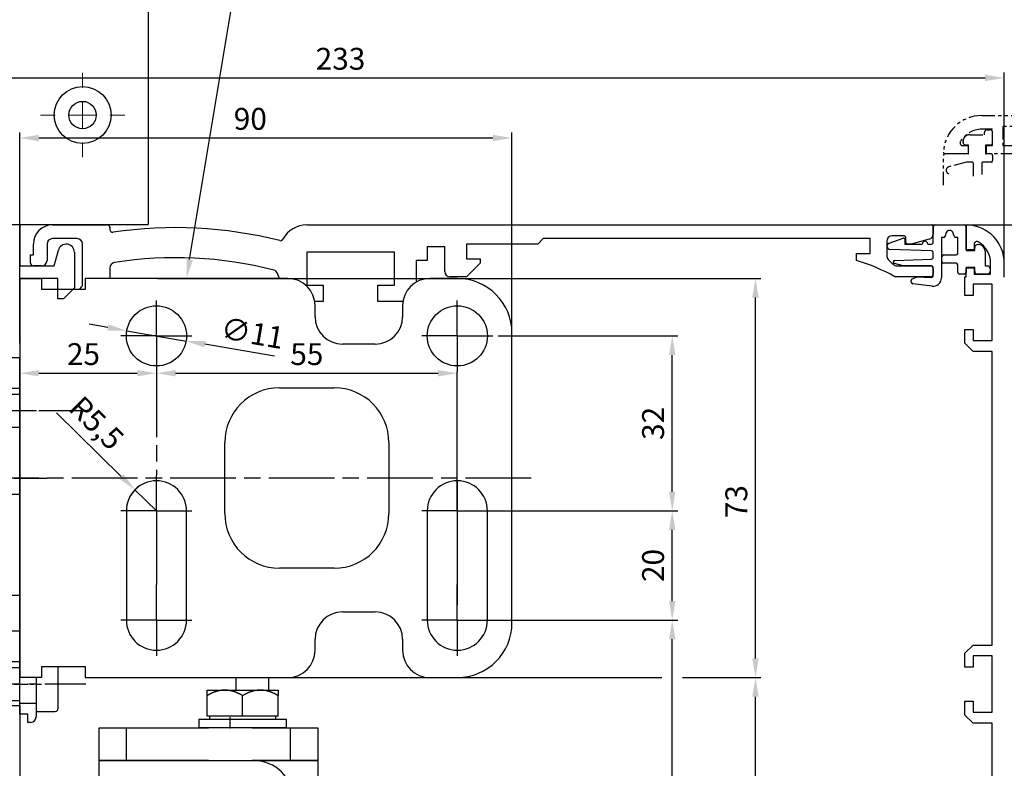
# Model space of a CAD drawing. Units: millimetres. Extents: x 49 to 1238, y 265 to 1106.
# Drawn here: x 200 to 380, y 774 to 911 of the extents above; entities that cross this region are included whole.
import ezdxf
from ezdxf import colors
from ezdxf.entities.mleader import LeaderData, LeaderLine
from ezdxf.math import Vec2, Vec3

# ---------------------------------------------------------------- set-up
doc = ezdxf.new("R2010")
doc.units = ezdxf.units.MM
for name, pattern in [('ACDINTGB', [9, 4, -1, 1, -1, 1, -1]), ('CENTER', [2, 1.25, -0.25, 0.25, -0.25]), ('CENTERLINE', [30, 12, -1.5, 3, -1.5, 12]), ('HIDDENNEW00', [4.5, 1.5, -1.5, 1.5]), ('MITTEX2', [4, 2.5, -0.5, 0.5, -0.5]), ('PHANTOM', [29.5, 9.5, -1.5, 3, -1.5, 3, -1.5, 9.5])]:
    doc.linetypes.add(name, pattern=pattern)
doc.layers.add('01_Blockfang', color=2, linetype='Continuous', plot=False)
for name, color, linetype in [('02_Bemassung', 4, 'Continuous'), ('03_Mittellinie', 1, 'MITTEX2'), ('10_ES200-Antrieb', 5, 'Continuous'), ('13_Oberlicht', 3, 'Continuous'), ('255050_Antriebsprofil', 3, 'Continuous'), ('255053_LM-Traeger', 3, 'Continuous'), ('255053_LM-Traeger150', 3, 'Continuous'), ('255061_Verkleidung', 5, 'Continuous'), ('255062_Verkleidung', 5, 'Continuous'), ('255070_Scharnierprofil', 5, 'Continuous'), ('2D_BEMASSUNG', 1, 'PHANTOM'), ('2D_MITTELLINIEN', 1, 'PHANTOM'), ('3D_MITTELLINIEN', 1, 'PHANTOM'), ('3D_SICHTBARE_KANTEN', 40, 'HIDDENNEW00'), ('Ansicht_150er', 1, 'HIDDENNEW00'), ('Antrieb', 4, 'Continuous'), ('Befestigungswinkel', 3, 'Continuous')]:
    doc.layers.add(name, color=color, linetype=linetype)
doc.styles.get("Standard").update_dxf_attribs({"font": 'txt.shx', "width": 0.8})
doc.dimstyles.new('Dorma', dxfattribs={"dimtxt": 4, "dimasz": 3.5, "dimexe": 1, "dimexo": 1, "dimgap": 1.5, "dimtad": 1, "dimdec": 1, "dimrnd": 0.5, "dimzin": 9, "dimtxsty": 'Standard', "dimcen": 0.1, "dimclrd": 256, "dimclre": 256, "dimclrt": 256, "dimadec": 1, "dimazin": 2, "dimtp": 0.1, "dimtm": 0.1, "dimtfac": 1, "dimtdec": 1, "dimtmove": 0, "dimatfit": 3, "dimfxl": 1, "dimtolj": 1, "dimtzin": 0, "dimlwe": -1, "dimarcsym": 0})

# ---------------------------------------------------------------- blocks, each defined once
blk = doc.blocks.new('*D33')
at = {"layer": '02_Bemassung', "transparency": 16777216}
for p, q in [((147.02, 874.8), (147.02, 901.59)), ((380.02, 864.14), (380.02, 901.59))]:
    blk.add_line(p, q, dxfattribs=at)
at = {"layer": '02_Bemassung', "lineweight": -2, "transparency": 16777216}
blk.add_line((150.52, 900.59), (376.52, 900.59), dxfattribs=at)
at = {"layer": '02_Bemassung', "transparency": 16777216}
for points in [[(150.52, 901.18), (150.52, 900.01), (147.02, 900.59)], [(376.52, 901.18), (376.52, 900.01), (380.02, 900.59)]]:
    blk.add_solid(points, dxfattribs=at)
at = {"layer": 'Defpoints', "color": 0, "transparency": 16777216}
for p in [(380.02, 900.59), (147.02, 873.8), (380.02, 863.14)]:
    blk.add_point(p, dxfattribs=at)
at = {"layer": '02_Bemassung', "transparency": 16777216, "insert": (258.67, 904.09), "char_height": 4, "attachment_point": 5}
blk.add_mtext('\\A1;233', dxfattribs=at)
blk = doc.blocks.new('*D34')
at = {"layer": '02_Bemassung', "transparency": 16777216}
for p, q in [((428.14, 893.7), (458.63, 893.7)), ((362.42, 873.7), (458.63, 873.7))]:
    blk.add_line(p, q, dxfattribs=at)
at = {"layer": '02_Bemassung', "lineweight": -2, "transparency": 16777216}
blk.add_line((457.63, 877.2), (457.63, 890.2), dxfattribs=at)
at = {"layer": '02_Bemassung', "transparency": 16777216}
for points in [[(457.05, 890.2), (458.21, 890.2), (457.63, 893.7)], [(457.05, 877.2), (458.21, 877.2), (457.63, 873.7)]]:
    blk.add_solid(points, dxfattribs=at)
at = {"layer": 'Defpoints', "color": 0, "transparency": 16777216}
for p in [(427.14, 893.7), (457.63, 893.7), (361.42, 873.7)]:
    blk.add_point(p, dxfattribs=at)
at = {"layer": '02_Bemassung', "transparency": 16777216, "insert": (454.13, 883.26), "char_height": 4, "attachment_point": 5, "rotation": 90}
blk.add_mtext('\\A1;20', dxfattribs=at)
blk = doc.blocks.new('255053_LM-Traeger150')
at = {"layer": '255053_LM-Traeger'}
for p, q in [((53, 150), (53, 142.39)), ((59.3, 142.39), (60.07, 145.28)), ((63, 144.89), (63, 144.83)), ((63, 144.83), (63, 141.48)), ((53, 142.39), (59.3, 142.39)), ((63, 141.48), (63, 138.39)), ((60, 140.09), (53, 140.1)), ((60, 136.39), (60, 140.09)), ((63, 138.39), (61, 136.39)), ((61, 136.39), (60, 136.39)), ((49.99, 125.64), (53, 125.64)), ((53, 125.64), (53, 120)), ((53, 120), (51, 120)), ((50, 100.64), (53, 100.64)), ((53, 100.64), (53, 82.14)), ((53, 82.14), (50, 82.14)), ((50, 75.64), (53, 75.64)), ((53, 75.64), (53, 70)), ((53, 70), (51, 70)), ((51, 62), (53, 62)), ((53, 62), (53, 44))]:
    blk.add_line(p, q, dxfattribs=at)
blk.add_arc((61.51, 144.89), 1.49, 0, 165, dxfattribs=at)
blk = doc.blocks.new('Verkl-offen')
at = {"layer": '255061_Verkleidung', "color": 1, "linetype": 'ACDINTGB', "ltscale": 0.6}
for p, q in [((5.87, 20), (57.55, 20)), ((3.67, 16.5), (6.37, 16.5)), ((7.87, 17.5), (5.87, 17.5)), ((6.37, 16.5), (6.37, 16.9)), ((6.87, 17.4), (7.37, 17.4)), ((7.87, 14.5), (7.87, 17.5)), ((7.87, 15.02), (7.87, 16.98)), ((20.02, 18), (9.72, 18)), ((9.72, 18), (9.72, 14.5)), ((20.02, 14.5), (20.02, 18)), ((56.22, 18), (22.02, 18)), ((22.02, 18), (22.02, 14.5)), ((2.41, 14.5), (3.42, 14.5)), ((2.47, 15.1), (2.47, 15.3)), ((3.47, 14.6), (2.97, 14.6)), ((3.42, 14.5), (3.42, 13)), ((3.47, 13), (3.47, 14.6)), ((6.57, 14.6), (6.57, 13)), ((7.37, 14.6), (6.57, 14.6)), ((6.72, 13), (6.72, 14.5)), ((6.72, 14.5), (7.87, 14.5)), ((9.72, 14.5), (11.77, 14.5)), ((11.77, 14.5), (11.77, 13)), ((17.97, 14.5), (20.02, 14.5)), ((17.97, 13), (17.97, 14.5)), ((22.02, 14.5), (20.52, 13)), ((-1.13, 7.3), (-1.13, 12.7)), ((1.37, 13), (-0.83, 13)), ((1.37, 13), (-0.82, 13)), ((3.42, 13), (1.37, 13)), ((3.42, 13), (1.37, 13)), ((3.42, 13), (3.47, 13)), ((7.57, 13), (6.57, 13)), ((6.57, 13), (6.72, 13)), ((11.77, 13), (6.72, 13)), ((7.87, 12.7), (7.87, 11.8)), ((20.52, 13), (17.97, 13)), ((3.11, 11.5), (-0.15, 10.63)), ((4.07, 11.5), (3.11, 11.5)), ((4.37, 8.9), (4.37, 11.2)), ((5.87, 11.2), (5.87, 9.21)), ((7.57, 11.5), (6.17, 11.5))]:
    blk.add_line(p, q, dxfattribs=at)
at = {"layer": '255061_Verkleidung', "color": 1, "linetype": 'CENTER', "ltscale": 0.6}
blk.add_line((58.02, 20.72), (55.28, 16.57), dxfattribs=at)
at = {"layer": '255061_Verkleidung', "color": 1}
blk.add_lwpolyline([(32.13, 10.05), (31.92, 15.34), (35.72, 11.66), (33.05, 12.81)], close=True, dxfattribs=at)
at = {"layer": '255061_Verkleidung', "color": 1, "linetype": 'ACDINTGB', "ltscale": 0.6}
for centre, radius, start, end in [((5.87, 13), 7, 90, 177.4337), ((5.87, 13), 4.5, 89.9949, 150.0025), ((3.67, 15.3), 1.2, 90, 133.635), ((6.87, 16.9), 0.5, 90, 180), ((7.37, 16.9), 0.5, 9.6024, 90), ((2.41, 15), 0.5, 150.0076, 270), ((3.67, 15.3), 1.2, 133.6369, 180), ((2.97, 15.1), 0.5, 180, 270), ((7.37, 15.1), 0.5, 270, 350.3976), ((-0.83, 12.7), 0.3, 90, 180), ((-0.82, 13.3), 0.3, 177.2944, 270), ((7.57, 12.7), 0.3, 0, 90), ((4.07, 11.2), 0.3, 0, 90), ((6.17, 11.2), 0.3, 90, 180), ((7.57, 11.8), 0.3, 270, 0), ((0.02, 10), 0.65, 105, 255)]:
    blk.add_arc(centre, radius, start, end, dxfattribs=at)
at = {"layer": '255061_Verkleidung', "color": 1, "linetype": 'ACDINTGB'}
blk.add_arc((0, -0.5), 35.63, 292.9044, 21.9418, dxfattribs=at)
blk = doc.blocks.new('255070_Scharnierp')
at = {"layer": '255070_Scharnierprofil'}
for p, q in [((-3, -1.52), (-3, 1.38)), ((-2.7, 1.68), (2.7, 1.68)), ((-0.68, 0.16), (-0.83, -0.4)), ((0.82, -0.4), (0.67, 0.16)), ((3, 1.38), (3, -3.02)), ((-11.07, -1.68), (-8.47, -0.73)), ((-8.2, -0.92), (-8.2, -1.82)), ((-1.5, -0.62), (-1.5, -8.02)), ((-1.12, -0.62), (-1.5, -0.62)), ((1.5, -0.62), (1.11, -0.62)), ((1.5, -3.52), (1.5, -0.62)), ((-11.4, -2.3), (-11.4, -2.15)), ((-3.29, -3.07), (-10.92, -2.8)), ((-8.2, -1.82), (-5, -1.82)), ((-4, -1.82), (-3.3, -1.82)), ((-3, -4.27), (-3, -3.37)), ((3, -3.02), (4.6, -3.02)), ((4.6, -3.02), (4.6, -2.42)), ((5.1, -1.92), (5.3, -1.92)), ((6.5, -3.12), (6.5, -5.82)), ((-8.49, -5.82), (-10.08, -5.39)), ((-10.01, -4.81), (-3.29, -4.57)), ((-1.4, -5.02), (-1.4, -4.12)), ((-1.1, -3.82), (1.2, -3.82)), ((1.2, -5.32), (-1.1, -5.32)), ((-3.3, -5.82), (-8.49, -5.82)), ((-3, -7.62), (-3, -6.12)), ((1.5, -7.02), (1.5, -5.62)), ((3, -6.12), (3, -7.02)), ((4.6, -6.12), (3, -6.12)), ((4.6, -6.82), (4.6, -6.12)), ((6.5, -5.82), (6.9, -5.82)), ((7.4, -6.32), (7.4, -6.82)), ((-7, -8.78), (-7, -8.48)), ((-6.83, -8.21), (-6.06, -7.85)), ((-5.92, -7.82), (-3.31, -7.92)), ((2.7, -7.32), (1.8, -7.32)), ((6.9, -7.32), (5.1, -7.32)), ((-3.19, -9.51), (-6.74, -9.07))]:
    blk.add_line(p, q, dxfattribs=at)
for centre, radius, start, end in [((-2.7, 1.38), 0.3, 90, 180), ((0, -0.02), 0.7, 15, 165), ((2.7, 1.38), 0.3, 0, 90), ((-10.9, -2.15), 0.5, 110, 180), ((-8.4, -0.92), 0.2, 0, 110), ((-4.5, -1.82), 0.5, 0, 180), ((-3.3, -1.52), 0.3, 270, 0), ((-1.12, -0.32), 0.3, 270, 345), ((1.11, -0.32), 0.3, 195, 270), ((-10.9, -2.3), 0.5, 180, 268), ((-3.3, -3.37), 0.3, 0, 88), ((1.2, -3.52), 0.3, 270, 0), ((5.1, -2.42), 0.5, 90, 180), ((5.3, -3.12), 1.2, 0, 90), ((-10, -5.11), 0.3, 92, 255), ((-3.3, -4.27), 0.3, 272, 0), ((-1.1, -4.12), 0.3, 90, 180), ((-1.1, -5.02), 0.3, 180, 270), ((1.2, -5.62), 0.3, 0, 90), ((-3.3, -6.12), 0.3, 0, 90), ((1.8, -7.02), 0.3, 180, 270), ((2.7, -7.02), 0.3, 270, 0), ((5.1, -6.82), 0.5, 180, 270), ((6.9, -6.32), 0.5, 0, 90), ((6.9, -6.82), 0.5, 270, 0), ((-6.7, -8.48), 0.3, 115, 180), ((-6.7, -8.78), 0.3, 180, 263), ((-5.94, -8.12), 0.3, 87.8159, 115), ((-3.3, -7.62), 0.3, 267.8159, 0), ((-3, -8.02), 1.5, 263, 0)]:
    blk.add_arc(centre, radius, start, end, dxfattribs=at)
blk = doc.blocks.new('255062_Verkleidung')
at = {"layer": '255062_Verkleidung', "linetype": 'Continuous'}
for p, q in [((113, 145.45), (113, 149.69)), ((114.5, 146.46), (114.5, 145.45)), ((114.5, 145.45), (113, 145.45)), ((117.5, 141), (117.5, 143)), ((112.8, 140.5), (113, 140.5)), ((112.8, 138.5), (112.8, 140.5)), ((113, 142.15), (114.5, 142.15)), ((113, 140.5), (113, 142.15)), ((114.5, 142.15), (114.5, 141)), ((114.5, 141), (117.5, 141)), ((117.8, 139.15), (114.3, 139.15)), ((114.3, 139.15), (114.3, 137.1)), ((117.8, 128.85), (117.8, 139.15)), ((112.8, 137.1), (112.8, 138.5)), ((114.3, 137.1), (112.8, 137.1)), ((112.8, 130.9), (114.3, 130.9)), ((112.8, 128.35), (112.8, 130.9)), ((114.3, 130.9), (114.3, 128.85)), ((114.3, 126.85), (112.8, 128.35)), ((114.3, 128.85), (117.8, 128.85)), ((117.8, 126.85), (114.3, 126.85)), ((117.8, 73.15), (117.8, 126.85)), ((112.8, 71.65), (114.3, 73.15)), ((112.8, 71.65), (114.3, 73.15)), ((114.3, 73.15), (117.8, 73.15)), ((112.8, 69.1), (112.8, 71.65)), ((112.8, 69.1), (112.8, 71.65)), ((117.8, 71.15), (114.3, 71.15)), ((117.8, 71.15), (114.3, 71.15)), ((114.3, 71.15), (114.3, 69.1)), ((114.3, 71.15), (114.3, 69.1)), ((117.8, 60.85), (117.8, 71.15)), ((117.8, 60.85), (117.8, 71.15)), ((114.3, 69.1), (112.8, 69.1)), ((114.3, 69.1), (112.8, 69.1)), ((112.8, 62.9), (114.3, 62.9)), ((112.8, 60.35), (112.8, 62.9)), ((112.8, 60.35), (112.8, 62.9)), ((112.8, 62.9), (114.3, 62.9)), ((114.3, 62.9), (114.3, 60.85)), ((114.3, 62.9), (114.3, 60.85)), ((114.3, 58.85), (112.8, 60.35)), ((114.3, 60.85), (117.8, 60.85)), ((117.8, 58.85), (114.3, 58.85)), ((117.8, 49.15), (117.8, 58.85))]:
    blk.add_line(p, q, dxfattribs=at)
for centre, radius, start, end in [((113.3, 149.69), 0.3, 87.4337, 180), ((113, 143), 7, 0, 87.4337), ((115, 146.46), 0.5, 60.0116, 180.0003), ((113, 143), 4.5, 359.9949, 60.0025)]:
    blk.add_arc(centre, radius, start, end, dxfattribs=at)
blk = doc.blocks.new('Aufhaengung')
at = {"layer": '03_Mittellinie'}
blk.add_line((-2.25, -50), (-2.25, -48.07), dxfattribs=at)
at = {"layer": '10_ES200-Antrieb'}
for p, q in [((-6.5, 6.9), (-3.25, 6.9)), ((-6.5, 5.89), (-6.5, 6.9)), ((-6.5, 2.13), (-6.5, 5.89)), ((-3.25, 6.9), (3.25, 6.9)), ((0, 2.13), (0, 5.89)), ((3.25, 6.9), (6.5, 6.9)), ((6.5, 6.9), (6.5, 5.89)), ((6.5, 2.13), (6.5, 5.89)), ((0, 2.13), (-6.5, 2.13)), ((-6.45, 2.13), (-6.45, 2.13)), ((-6.06, 2.13), (-6.45, 2.13)), ((-6.06, 2.13), (-6.06, 1.6)), ((6.5, 2.13), (0, 2.13)), ((6.06, 1.6), (6.06, 2.13)), ((-8, 1.6), (8, 1.6)), ((-8, 1.6), (-8, 0)), ((8, 0), (-8, 0)), ((8, 0), (8, 1.6)), ((1.15, -12), (-6.5, -12)), ((-6.5, -12), (-6.5, -18.8)), ((0, -12.56), (0, -18.24)), ((3.15, -14), (3.15, -43.1)), ((9.15, -48.4), (9.15, -13)), ((-6.5, -18.8), (3.15, -18.8)), ((-4, -18.8), (-4, -21.31)), ((-3.32, -21.99), (-3.32, -18.8)), ((-4, -21.31), (-3.32, -21.99)), ((-4, -21.31), (3.15, -21.31)), ((-3.32, -21.99), (3.15, -21.99)), ((-21.25, -56), (-21.25, -50)), ((8.75, -56), (8.75, -50))]:
    blk.add_line(p, q, dxfattribs=at)
for points in [[(-3.25, 6.9), (-3.3, 6.9, 0.002567), (-3.35, 6.9, 0.002565), (-3.4, 6.9, 0.002563), (-3.45, 6.9, 0.002561), (-3.5, 6.89, 0.002557), (-3.55, 6.89, 0.002553), (-3.6, 6.89, 0.002548), (-3.65, 6.88, 0.002542), (-3.7, 6.88, 0.002535), (-3.75, 6.87, 0.002528), (-3.8, 6.87, 0.002519), (-3.86, 6.86, 0.002511), (-3.91, 6.86, 0.0025), (-3.96, 6.85, 0.00249), (-4.01, 6.84, 0.002478), (-4.06, 6.83, 0.002467), (-4.11, 6.82, 0.002454), (-4.16, 6.82, 0.002441), (-4.21, 6.81, 0.002426), (-4.26, 6.8, 0.002412), (-4.32, 6.78, 0.002396), (-4.37, 6.77, 0.002381), (-4.42, 6.76, 0.002364), (-4.47, 6.75, 0.002348), (-4.52, 6.74, 0.002329), (-4.58, 6.72, 0.002312), (-4.63, 6.71, 0.002293), (-4.68, 6.69, 0.002275), (-4.73, 6.68, 0.002255), (-4.79, 6.66, 0.002236), (-4.84, 6.65, 0.002215), (-4.89, 6.63, 0.002196), (-4.95, 6.61, 0.002174), (-5, 6.59, 0.002154), (-5.05, 6.57, 0.002131), (-5.11, 6.56, 0.002111), (-5.16, 6.54, 0.002088), (-5.22, 6.51, 0.002067), (-5.27, 6.49, 0.002044), (-5.33, 6.47, 0.002023), (-5.38, 6.45, 0.001999), (-5.44, 6.43, 0.001976), (-5.49, 6.4, 0.001954), (-5.55, 6.38, 0.001936), (-5.61, 6.35, 0.001906), (-5.66, 6.33, 0.001873), (-5.72, 6.3, 0.001865), (-5.78, 6.27, 0.001882), (-5.84, 6.25, 0.001802), (-5.9, 6.22, 0.001659), (-5.95, 6.19, 0.001814), (-6.01, 6.16, 0.002141), (-6.07, 6.13, 0.001587), (-6.13, 6.1, 0.000517), (-6.19, 6.07, 0.002226), (-6.25, 6.03, 0.003729), (-6.36, 5.97, 0.001761), (-6.5, 5.89, 0.000915)], [(0, 5.89), (-0.06, 5.93, 0.001548), (-0.12, 5.97, 0.001586), (-0.19, 6, 0.001616), (-0.25, 6.03, 0.001633), (-0.31, 6.07, 0.001655), (-0.37, 6.1, 0.001678), (-0.43, 6.13, 0.001703), (-0.49, 6.16, 0.001724), (-0.55, 6.19, 0.001748), (-0.6, 6.22, 0.00177), (-0.66, 6.25, 0.001794), (-0.72, 6.27, 0.001816), (-0.78, 6.3, 0.00184), (-0.84, 6.33, 0.001862), (-0.89, 6.35, 0.001886), (-0.95, 6.38, 0.001908), (-1.01, 6.4, 0.001932), (-1.06, 6.43, 0.001954), (-1.12, 6.45, 0.001978), (-1.17, 6.47, 0.001999), (-1.23, 6.49, 0.002023), (-1.28, 6.51, 0.002044), (-1.34, 6.54, 0.002068), (-1.39, 6.56, 0.002089), (-1.45, 6.57, 0.002111), (-1.5, 6.59, 0.002132), (-1.55, 6.61, 0.002154), (-1.61, 6.63, 0.002174), (-1.66, 6.65, 0.002196), (-1.71, 6.66, 0.002215), (-1.77, 6.68, 0.002236), (-1.82, 6.69, 0.002255), (-1.87, 6.71, 0.002275), (-1.92, 6.72, 0.002293), (-1.98, 6.74, 0.002313), (-2.03, 6.75, 0.00233), (-2.08, 6.76, 0.002348), (-2.13, 6.77, 0.002364), (-2.18, 6.78, 0.002381), (-2.24, 6.8, 0.002397), (-2.29, 6.81, 0.002412), (-2.34, 6.82, 0.002425), (-2.39, 6.82, 0.002441), (-2.44, 6.83, 0.002458), (-2.49, 6.84, 0.002466), (-2.54, 6.85, 0.002462), (-2.59, 6.86, 0.002495), (-2.65, 6.86, 0.002556), (-2.7, 6.87, 0.002494), (-2.75, 6.87, 0.002336), (-2.8, 6.88, 0.002587), (-2.85, 6.88, 0.003092), (-2.9, 6.89, 0.002356), (-2.95, 6.89, 0.000811), (-2.99, 6.89, 0.003329), (-3.05, 6.9, 0.005748), (-3.14, 6.9, 0.002817), (-3.25, 6.9, 0.001495)], [(3.25, 6.9), (3.2, 6.9, 0.002567), (3.15, 6.9, 0.002565), (3.1, 6.9, 0.002563), (3.05, 6.9, 0.002561), (3, 6.89, 0.002557), (2.95, 6.89, 0.002553), (2.9, 6.89, 0.002548), (2.85, 6.88, 0.002542), (2.8, 6.88, 0.002535), (2.75, 6.87, 0.002528), (2.7, 6.87, 0.002519), (2.64, 6.86, 0.002511), (2.59, 6.86, 0.0025), (2.54, 6.85, 0.00249), (2.49, 6.84, 0.002478), (2.44, 6.83, 0.002467), (2.39, 6.82, 0.002454), (2.34, 6.82, 0.002441), (2.29, 6.81, 0.002426), (2.24, 6.8, 0.002412), (2.18, 6.78, 0.002396), (2.13, 6.77, 0.002381), (2.08, 6.76, 0.002364), (2.03, 6.75, 0.002348), (1.98, 6.74, 0.002329), (1.92, 6.72, 0.002312), (1.87, 6.71, 0.002293), (1.82, 6.69, 0.002275), (1.77, 6.68, 0.002255), (1.71, 6.66, 0.002236), (1.66, 6.65, 0.002215), (1.61, 6.63, 0.002196), (1.55, 6.61, 0.002174), (1.5, 6.59, 0.002154), (1.45, 6.57, 0.002132), (1.39, 6.56, 0.002111), (1.34, 6.54, 0.002088), (1.28, 6.51, 0.002067), (1.23, 6.49, 0.002044), (1.17, 6.47, 0.002023), (1.12, 6.45, 0.001999), (1.06, 6.43, 0.001976), (1.01, 6.4, 0.001954), (0.95, 6.38, 0.001936), (0.89, 6.35, 0.001907), (0.84, 6.33, 0.001873), (0.78, 6.3, 0.001866), (0.72, 6.27, 0.001882), (0.66, 6.25, 0.001802), (0.6, 6.22, 0.00166), (0.55, 6.19, 0.001814), (0.49, 6.16, 0.002141), (0.43, 6.13, 0.001588), (0.37, 6.1, 0.000517), (0.31, 6.07, 0.002227), (0.25, 6.03, 0.003729), (0.14, 5.97, 0.001761), (0, 5.89, 0.000916)], [(6.5, 5.89), (6.44, 5.93, 0.001548), (6.38, 5.97, 0.001586), (6.31, 6, 0.001616), (6.25, 6.03, 0.001633), (6.19, 6.07, 0.001655), (6.13, 6.1, 0.001678), (6.07, 6.13, 0.001702), (6.01, 6.16, 0.001724), (5.95, 6.19, 0.001748), (5.9, 6.22, 0.00177), (5.84, 6.25, 0.001794), (5.78, 6.27, 0.001816), (5.72, 6.3, 0.00184), (5.66, 6.33, 0.001862), (5.61, 6.35, 0.001886), (5.55, 6.38, 0.001908), (5.49, 6.4, 0.001932), (5.44, 6.43, 0.001954), (5.38, 6.45, 0.001978), (5.33, 6.47, 0.001999), (5.27, 6.49, 0.002023), (5.22, 6.51, 0.002044), (5.16, 6.54, 0.002068), (5.11, 6.56, 0.002088), (5.05, 6.57, 0.002111), (5, 6.59, 0.002132), (4.95, 6.61, 0.002154), (4.89, 6.63, 0.002174), (4.84, 6.65, 0.002196), (4.79, 6.66, 0.002215), (4.73, 6.68, 0.002236), (4.68, 6.69, 0.002255), (4.63, 6.71, 0.002275), (4.58, 6.72, 0.002293), (4.52, 6.74, 0.002313), (4.47, 6.75, 0.00233), (4.42, 6.76, 0.002348), (4.37, 6.77, 0.002364), (4.32, 6.78, 0.002381), (4.26, 6.8, 0.002397), (4.21, 6.81, 0.002412), (4.16, 6.82, 0.002425), (4.11, 6.82, 0.002441), (4.06, 6.83, 0.002458), (4.01, 6.84, 0.002466), (3.96, 6.85, 0.002462), (3.91, 6.86, 0.002495), (3.86, 6.86, 0.002556), (3.8, 6.87, 0.002494), (3.75, 6.87, 0.002337), (3.7, 6.88, 0.002587), (3.65, 6.88, 0.003092), (3.6, 6.89, 0.002356), (3.55, 6.89, 0.000811), (3.51, 6.89, 0.00333), (3.45, 6.9, 0.005748), (3.36, 6.9, 0.002817), (3.25, 6.9, 0.001495)]]:
    blk.add_lwpolyline(points, format="xyb", dxfattribs=at)
for points in [[(1.15, -12), (-26.25, -12), (-26.25, -6), (13.75, -6), (13.75, -12), (9.08, -12)], [(-6.25, -56), (-26.25, -56), (-26.25, -50), (-6.25, -50)], [(1.75, -50), (13.75, -50), (13.75, -56), (1.75, -56)]]:
    blk.add_lwpolyline(points, dxfattribs=at)
for centre, radius, start, end in [((2.15, -13), 7, 0, 90), ((-3.25, -21.79), 9.79, 70.6115, 109.3885), ((3.25, -21.79), 9.79, 98.5249, 109.3885), ((1.15, -14), 2, 0, 90), ((-3.25, -9.01), 9.79, 250.6115, 289.3885), ((3.25, -9.01), 9.79, 250.6115, 269.4143), ((2.15, -48.4), 7, 346.7863, 0)]:
    blk.add_arc(centre, radius, start, end, dxfattribs=at)
blk = doc.blocks.new('Antrieb_ES200-ST-150')
at = {"layer": '01_Blockfang'}
for p in [(0, 0), (0, 0), (38.5, -58)]:
    blk.add_point(p, dxfattribs=at)
at = {"layer": '03_Mittellinie', "ltscale": 3}
for p, q in [((12.1, 0), (-15, 0)), ((12.1, -50), (-15, -50))]:
    blk.add_line(p, q, dxfattribs=at)
at = {"layer": '03_Mittellinie'}
for p, q in [((6, 0), (-1, 0)), ((-1, -50), (4, -50)), ((38.5, -58), (38.5, -56.07))]:
    blk.add_line(p, q, dxfattribs=at)
at = {"layer": '10_ES200-Antrieb'}
for p, q in [((7, -46.8), (7, -54.5)), ((3, -48.8), (3, -54.93)), ((39.5, -48.8), (39.5, -51.1)), ((45.5, -48.8), (45.5, -51.1)), ((3, -55), (6.5, -55)), ((19.5, -64), (19.5, -58)), ((49.5, -64), (49.5, -58))]:
    blk.add_line(p, q, dxfattribs=at)
for points in [[(0, 3), (-8.75, 3), (-9.2, 2.55), (-9.2, -2.55), (-8.75, -3), (0, -3)], [(0, -47), (-8.75, -47), (-9.2, -47.45), (-9.2, -52.55), (-8.75, -53), (0, -53)], [(34.5, -64), (14.5, -64), (14.5, -58), (34.5, -58)], [(42.5, -58), (54.5, -58), (54.5, -64), (42.5, -64)]]:
    blk.add_lwpolyline(points, dxfattribs=at)
blk.add_arc((6.5, -54.5), 0.5, 270, 0, dxfattribs=at)
at = {"layer": '255050_Antriebsprofil', "color": 5}
for p, q in [((6, 34), (16, 34)), ((16.5, 33.5), (16.5, 33.15)), ((52.5, 34), (166.7, 34)), ((167, 33.7), (167, 32.34)), ((10.5, 31.5), (6, 31.5)), ((95.7, 31.5), (94.7, 30.5)), ((155.5, 31.5), (95.7, 31.5)), ((155.5, 28.8), (155.5, 31.5)), ((158.5, 31), (158.5, 28.4)), ((161.7, 32), (159.5, 32)), ((162, 30.8), (162, 31.7)), ((166.26, 31.37), (163, 30.5)), ((2.5, 28.5), (2.5, 30.5)), ((5, 30.5), (5, 27.5)), ((11.5, 23.23), (11.5, 30.5)), ((68.5, 29), (52.5, 29)), ((52.5, 29), (52.5, 23)), ((68.5, 23), (68.5, 29)), ((77.7, 30), (74.5, 30)), ((74.5, 30), (74.5, 27.5)), ((77.7, 25.5), (77.7, 30)), ((94.7, 30.5), (81.7, 30.5)), ((81.7, 30.5), (81.7, 27.8)), ((153, 28.8), (155.5, 28.8)), ((153, 27.5), (153, 28.8)), ((163, 30.5), (162.3, 30.5)), ((2, 27), (2, 28.5)), ((2, 28.5), (2.5, 28.5)), ((74.5, 27.5), (72.5, 27.5)), ((72.5, 27.5), (72.5, 23.53)), ((81.7, 27.8), (84.2, 27.8)), ((84.2, 27), (81.7, 24.5)), ((84.2, 27.8), (84.2, 27)), ((158.79, 27.69), (159.69, 26.79)), ((4, 26.5), (2.5, 26.5)), ((16.5, 26.14), (16.5, 24.2)), ((160.4, 26.5), (166.5, 26.5)), ((167, 26), (167, 25)), ((47.47, 24.2), (47.14, 25.1)), ((81.7, 24.5), (78.7, 24.5)), ((166.5, 24.5), (160, 24.5)), ((11, 22.2), (11.32, 22.65)), ((52.5, 23), (55.5, 23)), ((55.5, 23), (55.5, 20)), ((65.5, 23), (68.5, 23)), ((65.5, 20), (65.5, 23)), ((55.5, 20), (53.94, 20)), ((70.06, 20), (65.5, 20)), ((0, -55.5), (0, 9.7)), ((3, -48.8), (3, -56)), ((0, -53.5), (3, -53.5)), ((1.5, -55.5), (0, -55.5)), ((1.5, -57), (1.5, -55.5)), ((2, -57), (1.5, -57))]:
    blk.add_line(p, q, dxfattribs=at)
for centre, radius, start, end in [((6, 30.5), 3.5, 90, 180), ((16, 33.5), 0.5, 0, 90), ((17, 33.15), 0.5, 180, 278.4784), ((28.5, -44), 77.5, 75.7811, 98.4784), ((52.5, 29), 5, 89.9473, 151.6651), ((166.7, 33.7), 0.3, 0, 90), ((6, 30.5), 1, 90, 180), ((10.5, 30.5), 1, 0, 90), ((47.66, 31.61), 0.5, 255.7811, 331.6651), ((159.5, 31), 1, 90, 180), ((161.7, 31.7), 0.3, 0, 90), ((162.3, 30.8), 0.3, 180, 270), ((166, 32.34), 1, 285, 0), ((2.5, 27), 0.5, 180, 270), ((4, 27.5), 1, 270, 0), ((17.5, 26.14), 1, 98.9127, 180), ((28.5, -44), 72, 75.5606, 98.9127), ((143.39, -4.59), 33.5, 60.2731, 73.3269), ((159.5, 28.4), 1, 180, 225), ((46.2, 24.76), 1, 20, 75.5606), ((78.7, 25.5), 1, 180, 270), ((160.4, 27.5), 1, 225, 270), ((166.5, 26), 0.5, 0, 90), ((166.5, 25), 0.5, 270, 0), ((10.5, 23.23), 1, 325, 0), ((2, -56), 1, 270, 0)]:
    blk.add_arc(centre, radius, start, end, dxfattribs=at)
at = {"layer": '2D_BEMASSUNG', "color": 1, "linetype": 'Continuous'}
for p, q in [((25, 13.7), (25, 20.2)), ((80, 13.7), (80, 20.2)), ((25, 13.7), (18.5, 13.7)), ((25, 13.7), (25, 13.7)), ((25, 13.7), (25, 13.7)), ((25, 13.7), (31.5, 13.7)), ((25, 13.7), (25, 7.2)), ((80, 13.7), (73.5, 13.7)), ((80, 13.7), (86.5, 13.7)), ((80, 13.7), (80, 7.2)), ((80, -18.3), (80, 7.2)), ((25, -18.3), (25, -11.8)), ((25, -18.3), (18.5, -18.3)), ((25, -18.3), (25, -18.3)), ((25, -18.3), (25, -18.3)), ((25, -18.3), (25, -24.8)), ((25, -18.3), (31.5, -18.3)), ((80, -18.3), (73.5, -18.3)), ((80, -18.3), (80, -18.3)), ((80, -18.3), (80, -18.3)), ((80, -18.3), (80, -35.57)), ((80, -18.3), (86.5, -18.3)), ((25, -38.3), (25, -31.8)), ((80, -38.3), (80, -31.8)), ((25, -38.3), (18.5, -38.3)), ((25, -38.3), (25, -38.3)), ((25, -38.3), (25, -38.3)), ((25, -38.3), (31.5, -38.3)), ((25, -38.3), (25, -44.8)), ((80, -38.3), (73.5, -38.3)), ((80, -38.3), (80, -38.3)), ((80, -38.3), (80, -38.3)), ((80, -38.3), (86.5, -38.3)), ((80, -38.3), (80, -44.8)), ((80, -38.3), (80, -38.3)), ((80, -38.3), (80, -38.3))]:
    blk.add_line(p, q, dxfattribs=at)
at = {"layer": '2D_MITTELLINIEN', "color": 1, "linetype": 'CENTERLINE'}
for p, q in [((25, 7.2), (25, -11.8)), ((93.53, -12.3), (-3.46, -12.3)), ((25, -14.43), (25, -12.8)), ((80, -12.8), (80, -31.8)), ((25, -24.8), (25, -31.8))]:
    blk.add_line(p, q, dxfattribs=at)
at = {"layer": '3D_MITTELLINIEN', "color": 230, "linetype": 'CENTERLINE'}
blk.add_line((-1, -12.3), (5, -12.3), dxfattribs=at)
blk.add_line((-1, -12.3), (5, -12.3), dxfattribs=at)
at = {"layer": '3D_SICHTBARE_KANTEN', "color": 253, "linetype": 'Continuous'}
for p, q in [((0, 24.2), (0, 19.2)), ((0, 24.2), (4, 24.2)), ((4, 24.2), (4, 22.2)), ((12, 24.2), (12, 22.2)), ((49, 24.2), (12, 24.2)), ((80, 24.2), (75, 24.2)), ((7, 22.2), (4, 22.2)), ((12, 22.2), (7, 22.2)), ((0, 19.2), (0, -43.8)), ((54, 17.2), (54, 19.2)), ((70, 19.2), (70, 17.2)), ((90, -38.8), (90, 14.2)), ((65, 12.2), (59, 12.2)), ((47.5, 4.2), (57.5, 4.2)), ((37.5, -18.8), (37.5, -5.8)), ((67.5, -5.8), (67.5, -18.8)), ((19.5, -18.3), (19.5, -38.3)), ((30.5, -38.3), (30.5, -18.3)), ((74.5, -18.3), (74.5, -38.3)), ((85.5, -38.3), (85.5, -18.3)), ((57.5, -28.8), (47.5, -28.8)), ((59, -36.8), (65, -36.8)), ((54, -43.8), (54, -41.8)), ((70, -41.8), (70, -43.8)), ((0, -43.8), (0, -48.8)), ((4, -46.8), (4, -48.8)), ((4, -46.8), (7, -46.8)), ((7, -46.8), (12, -46.8)), ((12, -46.8), (12, -48.8)), ((4, -48.8), (0, -48.8)), ((12, -48.8), (49, -48.8)), ((75, -48.8), (80, -48.8))]:
    blk.add_line(p, q, dxfattribs=at)
for centre in [(25, 13.7), (80, 13.7)]:
    blk.add_circle(centre, 5.5, dxfattribs=at)
for centre, radius, start, end in [((49, 19.2), 5, 0, 90), ((75, 19.2), 5, 90, 180), ((80, 14.2), 10, 0, 90), ((59, 17.2), 5, 180, 270), ((65, 17.2), 5, 270, 0), ((47.5, -5.8), 10, 90, 180), ((57.5, -5.8), 10, 0, 90), ((25, -18.3), 5.5, 0, 180), ((80, -18.3), 5.5, 0, 180), ((47.5, -18.8), 10, 180, 270), ((57.5, -18.8), 10, 270, 0), ((59, -41.8), 5, 90, 180), ((65, -41.8), 5, 0, 90), ((25, -38.3), 5.5, 180, 0), ((80, -38.3), 5.5, 180, 0), ((80, -38.8), 10, 270, 0), ((49, -43.8), 5, 270, 0), ((75, -43.8), 5, 180, 270)]:
    blk.add_arc(centre, radius, start, end, dxfattribs=at)
at = {"layer": 'Ansicht_150er', "color": 253, "linetype": 'Continuous'}
blk.add_line((0, 24.2), (0, 16.25), dxfattribs=at)
at = {"layer": 'Ansicht_150er', "color": 40, "linetype": 'Continuous'}
for p, q in [((0, 9.75), (0, 4)), ((0, -4), (0, -8.75)), ((0, -33.75), (0, -15.25)), ((0, -15.25), (0, -33.75)), ((0, -46), (0, -40.25)), ((0, -40.25), (0, -46))]:
    blk.add_line(p, q, dxfattribs=at)
blk.add_blockref('Verkl-offen', (170, 34))
at = {"layer": '10_ES200-Antrieb'}
blk.add_blockref('Aufhaengung', (40.75, -58), dxfattribs=at)
at = {"layer": '255062_Verkleidung'}
blk.add_blockref('255062_Verkleidung', (60, -116), dxfattribs=at)
at = {"layer": '255070_Scharnierprofil'}
blk.add_blockref('255070_Scharnierp', (170, 32.32), dxfattribs=at)
blk = doc.blocks.new('Antrieb LM')
at = {"layer": '10_ES200-Antrieb'}
blk.add_blockref('Antrieb_ES200-ST-150', (184.18, 1029.18), dxfattribs=at)
at = {"layer": '255053_LM-Traeger150'}
blk.add_blockref('255053_LM-Traeger150', (131.18, 913.28), dxfattribs=at)
blk = doc.blocks.new('*D75')
at = {"layer": '02_Bemassung', "lineweight": -2, "transparency": 16777216}
blk.add_line((203.52, 846.57), (221.52, 846.57), dxfattribs=at)
at = {"layer": '02_Bemassung', "transparency": 16777216}
blk.add_line((225.02, 845.9), (225.02, 845.57), dxfattribs=at)
for points in [[(203.52, 847.15), (203.52, 845.99), (200.02, 846.57)], [(221.52, 847.15), (221.52, 845.99), (225.02, 846.57)]]:
    blk.add_solid(points, dxfattribs=at)
at = {"layer": 'Defpoints', "color": 0, "transparency": 16777216}
for p in [(200.02, 846.57), (225.02, 846.9), (225.02, 846.57)]:
    blk.add_point(p, dxfattribs=at)
at = {"layer": '02_Bemassung', "transparency": 16777216, "insert": (211.68, 850.07), "char_height": 4, "attachment_point": 5}
blk.add_mtext('\\A1;25', dxfattribs=at)
blk = doc.blocks.new('*D76')
at = {"layer": '02_Bemassung', "lineweight": -2, "transparency": 16777216}
blk.add_line((228.52, 846.57), (276.52, 846.57), dxfattribs=at)
at = {"layer": '02_Bemassung', "transparency": 16777216}
for points in [[(228.52, 847.15), (228.52, 845.99), (225.02, 846.57)], [(276.52, 847.15), (276.52, 845.99), (280.02, 846.57)]]:
    blk.add_solid(points, dxfattribs=at)
at = {"layer": 'Defpoints', "color": 0, "transparency": 16777216}
for p in [(225.02, 846.57), (280.02, 846.57), (280.02, 846.57)]:
    blk.add_point(p, dxfattribs=at)
at = {"layer": '02_Bemassung', "transparency": 16777216, "insert": (252.52, 850.07), "char_height": 4, "attachment_point": 5}
blk.add_mtext('\\A1;55', dxfattribs=at)
blk = doc.blocks.new('*D82')
at = {"layer": '02_Bemassung', "transparency": 16777216}
for p, q in [((287.52, 801.4), (320.31, 801.4)), ((300.46, 723.7), (320.31, 723.7))]:
    blk.add_line(p, q, dxfattribs=at)
at = {"layer": '02_Bemassung', "lineweight": -2, "transparency": 16777216}
blk.add_line((319.31, 727.2), (319.31, 797.9), dxfattribs=at)
at = {"layer": '02_Bemassung', "transparency": 16777216}
for points in [[(318.73, 797.9), (319.9, 797.9), (319.31, 801.4)], [(318.73, 727.2), (319.9, 727.2), (319.31, 723.7)]]:
    blk.add_solid(points, dxfattribs=at)
at = {"layer": 'Defpoints', "color": 0, "transparency": 16777216}
for p in [(286.52, 801.4), (319.31, 801.4), (299.46, 723.7)]:
    blk.add_point(p, dxfattribs=at)
at = {"layer": '02_Bemassung', "transparency": 16777216, "insert": (315.81, 762.55), "char_height": 4, "attachment_point": 5, "rotation": 90}
blk.add_mtext('\\A1;78', dxfattribs=at)
blk = doc.blocks.new('*D77')
at = {"layer": '02_Bemassung', "transparency": 16777216}
for p, q in [((286.52, 821.4), (320.31, 821.4)), ((286.52, 801.4), (320.31, 801.4))]:
    blk.add_line(p, q, dxfattribs=at)
at = {"layer": '02_Bemassung', "lineweight": -2, "transparency": 16777216}
blk.add_line((319.31, 804.9), (319.31, 817.9), dxfattribs=at)
at = {"layer": '02_Bemassung', "transparency": 16777216}
for points in [[(318.73, 817.9), (319.9, 817.9), (319.31, 821.4)], [(318.73, 804.9), (319.9, 804.9), (319.31, 801.4)]]:
    blk.add_solid(points, dxfattribs=at)
at = {"layer": 'Defpoints', "color": 0, "transparency": 16777216}
for p in [(285.52, 821.4), (319.31, 821.4), (285.52, 801.4)]:
    blk.add_point(p, dxfattribs=at)
at = {"layer": '02_Bemassung', "transparency": 16777216, "insert": (315.81, 811.4), "char_height": 4, "attachment_point": 5, "rotation": 90}
blk.add_mtext('\\A1;20', dxfattribs=at)
blk = doc.blocks.new('*D78')
at = {"layer": '02_Bemassung', "transparency": 16777216}
for p, q in [((287.52, 853.4), (320.31, 853.4)), ((286.52, 821.4), (320.31, 821.4))]:
    blk.add_line(p, q, dxfattribs=at)
at = {"layer": '02_Bemassung', "lineweight": -2, "transparency": 16777216}
blk.add_line((319.31, 824.9), (319.31, 849.9), dxfattribs=at)
at = {"layer": '02_Bemassung', "transparency": 16777216}
for points in [[(318.73, 849.9), (319.9, 849.9), (319.31, 853.4)], [(318.73, 824.9), (319.9, 824.9), (319.31, 821.4)]]:
    blk.add_solid(points, dxfattribs=at)
at = {"layer": 'Defpoints', "color": 0, "transparency": 16777216}
for p in [(286.52, 853.4), (319.31, 853.4), (285.52, 821.4)]:
    blk.add_point(p, dxfattribs=at)
at = {"layer": '02_Bemassung', "transparency": 16777216, "insert": (315.81, 837.4), "char_height": 4, "attachment_point": 5, "rotation": 90}
blk.add_mtext('\\A1;32', dxfattribs=at)
blk = doc.blocks.new('*D83')
at = {"layer": '02_Bemassung', "transparency": 16777216}
for p, q in [((225.25, 863.9), (335.53, 863.9)), ((225.25, 790.9), (317.44, 790.9)), ((321.19, 790.9), (335.53, 790.9))]:
    blk.add_line(p, q, dxfattribs=at)
at = {"layer": '02_Bemassung', "lineweight": -2, "transparency": 16777216}
blk.add_line((334.53, 794.4), (334.53, 860.4), dxfattribs=at)
at = {"layer": '02_Bemassung', "transparency": 16777216}
for points in [[(333.95, 860.4), (335.12, 860.4), (334.53, 863.9)], [(333.95, 794.4), (335.12, 794.4), (334.53, 790.9)]]:
    blk.add_solid(points, dxfattribs=at)
at = {"layer": 'Defpoints', "color": 0, "transparency": 16777216}
for p in [(224.25, 863.9), (334.53, 863.9), (224.25, 790.9)]:
    blk.add_point(p, dxfattribs=at)
at = {"layer": '02_Bemassung', "transparency": 16777216, "insert": (331.03, 823.08), "char_height": 4, "attachment_point": 5, "rotation": 90}
blk.add_mtext('\\A1;73', dxfattribs=at)
blk = doc.blocks.new('*D84')
at = {"layer": '02_Bemassung', "transparency": 16777216}
for p, q in [((276.02, 790.9), (317.44, 790.9)), ((321.19, 790.9), (335.53, 790.9)), ((332.4, 723.7), (335.53, 723.7))]:
    blk.add_line(p, q, dxfattribs=at)
at = {"layer": '02_Bemassung', "lineweight": -2, "transparency": 16777216}
blk.add_line((334.53, 727.2), (334.53, 787.4), dxfattribs=at)
at = {"layer": '02_Bemassung', "transparency": 16777216}
for points in [[(333.95, 787.4), (335.12, 787.4), (334.53, 790.9)], [(333.95, 727.2), (335.12, 727.2), (334.53, 723.7)]]:
    blk.add_solid(points, dxfattribs=at)
at = {"layer": 'Defpoints', "color": 0, "transparency": 16777216}
for p in [(275.02, 790.9), (334.53, 790.9), (331.4, 723.7)]:
    blk.add_point(p, dxfattribs=at)
at = {"layer": '02_Bemassung', "transparency": 16777216, "insert": (331.03, 757.3), "char_height": 4, "attachment_point": 5, "rotation": 90}
blk.add_mtext('\\A1;67', dxfattribs=at)
blk = doc.blocks.new('*D79')
at = {"layer": '02_Bemassung', "lineweight": -2, "transparency": 16777216}
for p, q in [((216.15, 854.92), (212.7, 855.52)), ((219.6, 854.33), (230.44, 852.46)), ((246.6, 849.68), (233.89, 851.87))]:
    blk.add_line(p, q, dxfattribs=at)
at = {"layer": '02_Bemassung', "transparency": 16777216}
for points in [[(216.25, 855.5), (216.05, 854.35), (219.6, 854.33)], [(233.99, 852.44), (233.79, 851.29), (230.44, 852.46)]]:
    blk.add_solid(points, dxfattribs=at)
at = {"layer": 'Defpoints', "color": 0, "transparency": 16777216}
for p in [(219.6, 854.33), (230.44, 852.46)]:
    blk.add_point(p, dxfattribs=at)
at = {"layer": '02_Bemassung', "transparency": 16777216, "insert": (242.57, 853.93), "char_height": 4, "attachment_point": 5, "rotation": 350.2344}
blk.add_mtext('\\A1;∅11', dxfattribs=at)
blk = doc.blocks.new('*D80')
at = {"layer": '02_Bemassung', "lineweight": -2, "transparency": 16777216}
for p, q in [((206.72, 839.34), (218.6, 827.7)), ((225.02, 821.4), (221.1, 825.25))]:
    blk.add_line(p, q, dxfattribs=at)
at = {"layer": '02_Bemassung', "transparency": 16777216}
blk.add_arc((225.02, 821.4), 5.5, 125.1452, 169.5826, dxfattribs=at)
blk.add_solid([(219, 828.11), (218.19, 827.28), (221.1, 825.25)], dxfattribs=at)
at = {"layer": 'Defpoints', "color": 0, "transparency": 16777216}
for p in [(221.1, 825.25), (225.02, 821.4)]:
    blk.add_point(p, dxfattribs=at)
at = {"layer": '02_Bemassung', "transparency": 16777216, "insert": (214.09, 837.48), "char_height": 4, "attachment_point": 5, "rotation": 315.5626}
blk.add_mtext('\\A1;R5,5', dxfattribs=at)
blk = doc.blocks.new('*D81')
at = {"layer": '02_Bemassung', "transparency": 16777216}
for p, q in [((200.02, 852), (200.02, 890.6)), ((290.02, 851.11), (290.02, 890.6))]:
    blk.add_line(p, q, dxfattribs=at)
at = {"layer": '02_Bemassung', "lineweight": -2, "transparency": 16777216}
blk.add_line((286.52, 889.6), (203.52, 889.6), dxfattribs=at)
at = {"layer": '02_Bemassung', "transparency": 16777216}
for points in [[(203.52, 890.18), (203.52, 889.01), (200.02, 889.6)], [(286.52, 890.18), (286.52, 889.01), (290.02, 889.6)]]:
    blk.add_solid(points, dxfattribs=at)
at = {"layer": 'Defpoints', "color": 0, "transparency": 16777216}
for p in [(200.02, 889.6), (200.02, 851), (290.02, 850.11)]:
    blk.add_point(p, dxfattribs=at)
at = {"layer": '02_Bemassung', "transparency": 16777216, "insert": (242.18, 893.1), "char_height": 4, "attachment_point": 5}
blk.add_mtext('\\A1;90', dxfattribs=at)
blk = doc.blocks.new('SW_CENTERMARKSYMBOL_5')
at = {"color": 0, "linetype": 'Continuous', "lineweight": 0}
for p, q in [((0, 5), (0, 7.7)), ((0, 0), (0, 2.5)), ((-5, 0), (-7.7, 0)), ((0, 0), (-2.5, 0)), ((0, 0), (0, -2.5)), ((0, 0), (2.5, 0)), ((5, 0), (7.7, 0)), ((0, -5), (0, -7.7))]:
    blk.add_line(p, q, dxfattribs=at)
blk = doc.blocks.new('Oberlicht-ESG-VS-160')
at = {"layer": 'Befestigungswinkel'}
for p in [(45, 71.8), (18, 0)]:
    blk.add_line(p, (45, 0), dxfattribs=at)
for radius in [5.2, 2.5]:
    blk.add_circle((33, 20), radius, dxfattribs=at)
at = {"layer": '03_Mittellinie'}
blk.add_blockref('SW_CENTERMARKSYMBOL_5', (33, 20), dxfattribs=at)

msp = doc.modelspace()

# ---------------------------------------------------------------- block references
at = {"layer": '13_Oberlicht'}
msp.add_blockref('Oberlicht-ESG-VS-160', (178.52, 873.8), dxfattribs=at)
at = {"layer": 'Antrieb'}
msp.add_blockref('Antrieb LM', (15.84, -189.48), dxfattribs=at)

# ---------------------------------------------------------------- dimensions: what is measured, and where the dimension line sits
at = {"layer": '02_Bemassung'}
dim = msp.add_linear_dim(base=(380.02, 900.59), p1=(147.02, 873.8), p2=(380.02, 863.14), dimstyle='Dorma', dxfattribs=at)
dim.commit()
dim.dimension.update_dxf_attribs({"geometry": '*D33', "text_midpoint": (258.67, 900.59), "dimtype": 160})
for base, p1, p2, picture, middle in [((200.02, 889.6), (290.02, 850.11), (200.02, 851), '*D81', (242.18, 889.6)), ((225.02, 846.57), (200.02, 846.57), (225.02, 846.9), '*D75', (211.68, 846.57)), ((280.02, 846.57), (225.02, 846.57), (280.02, 846.57), '*D76', (252.52, 846.57))]:
    dim = msp.add_linear_dim(base=base, p1=p1, p2=p2, dimstyle='Dorma', override={"dimarcsym": 1}, dxfattribs=at)
    dim.commit()
    dim.dimension.update_dxf_attribs({"geometry": picture, "text_midpoint": middle, "dimtype": 160})
dim = msp.add_linear_dim(base=(457.63, 893.7), p1=(361.42, 873.7), p2=(427.14, 893.7), angle=90, dimstyle='Dorma', dxfattribs=at)
dim.commit()
dim.dimension.update_dxf_attribs({"geometry": '*D34', "text_midpoint": (457.63, 883.26), "dimtype": 160})
for base, p1, p2, override, picture, middle in [((334.53, 863.9), (224.25, 790.9), (224.25, 863.9), {"dimarcsym": 1}, '*D83', (334.53, 823.08)), ((319.31, 853.4), (285.52, 821.4), (286.52, 853.4), {"dimarcsym": 1}, '*D78', (319.31, 837.4)), ((319.31, 821.4), (285.52, 801.4), (285.52, 821.4), {"dimarcsym": 1}, '*D77', (319.31, 811.4)), ((319.31, 801.4), (299.46, 723.7), (286.52, 801.4), {"dimdec": 0, "dimarcsym": 1}, '*D82', (319.31, 762.55)), ((334.53, 790.9), (331.4, 723.7), (275.02, 790.9), {"dimdec": 0, "dimarcsym": 1}, '*D84', (334.53, 757.3))]:
    dim = msp.add_linear_dim(base=base, p1=p1, p2=p2, angle=90, dimstyle='Dorma', override=override, dxfattribs=at)
    dim.commit()
    dim.dimension.update_dxf_attribs({"geometry": picture, "text_midpoint": middle, "dimtype": 160})
dim = msp.add_diameter_dim_2p(p1=(219.6, 854.33), p2=(230.44, 852.46), dimstyle='Dorma', override={"dimarcsym": 1}, dxfattribs=at)
dim.commit()
dim.dimension.update_dxf_attribs({"geometry": '*D79', "text_midpoint": (242.57, 853.93)})
dim = msp.add_radius_dim(center=(225.02, 821.4), mpoint=(221.1, 825.25), dimstyle='Dorma', override={"dimarcsym": 1}, dxfattribs=at)
dim.commit()
dim.dimension.update_dxf_attribs({"geometry": '*D80', "text_midpoint": (214.09, 837.48)})

# ---------------------------------------------------------------- leaders
ml = msp.add_multileader_mtext('Standard', dxfattribs=at)
ml.set_content('Wandbefestigung', color=256)
ml.set_leader_properties()
ml.build(insert=Vec2(0, 0))
ml.multileader.update_dxf_attribs({"text_right_attachment_type": 6, "dogleg_length": 0.36, "arrow_head_size": 3.5})
ctx = ml.context
ctx.base_point, ctx.char_height, ctx.arrow_head_size, ctx.landing_gap_size, ctx.plane_origin = Vec3(246.43, 957.52), 3.5, 3.5, 0.09, Vec3(229.75, 939.13)
ctx.right_attachment = 6
notes = []
notes.append((ctx, [(0, (1, 1, 0), (246.07, 957.52), (1, 0), 0.36, [(0, [(230.52, 863.9)], 0, [])]), (1, (1, 1, 0), (287.1, 955.18), (-1, 0), 0.36, [(1, [(315.44, 964.66)], 0, [])])]))
ctx.mtext.insert, ctx.mtext.flow_direction = Vec3(246.52, 959.76), 5
for ctx, leaders in notes:
    for number, flags, end, landing, length, lines in leaders:
        leader = LeaderData()
        leader.index, (leader.has_last_leader_line, leader.has_dogleg_vector, leader.attachment_direction) = number, flags
        leader.last_leader_point, leader.dogleg_vector, leader.dogleg_length = Vec3(end), Vec3(landing), length
        for number, points, colour, breaks in lines:
            line = LeaderLine()
            line.index, line.vertices, line.color, line.breaks = number, Vec3.list(points), colors.encode_raw_color(colour), breaks
            leader.lines.append(line)
        ctx.leaders.append(leader)

doc.saveas('drawing.dxf')
